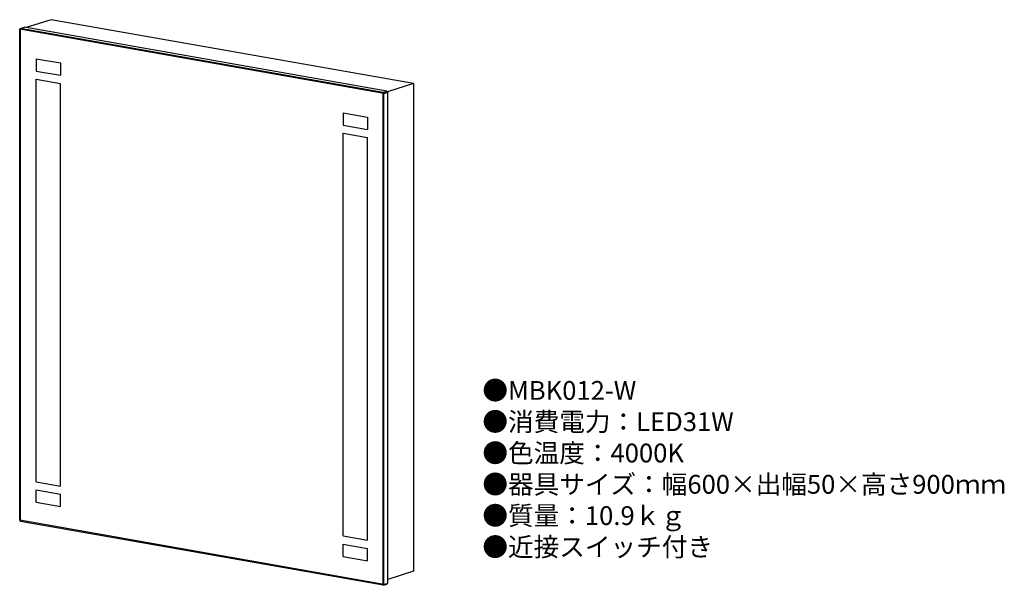
# Model space of a CAD drawing. Units: inches. Extents: x 11 to 221, y 5 to 125.
import ezdxf

# ---------------------------------------------------------------- set-up
doc = ezdxf.new("R2010")
doc.units = ezdxf.units.IN
doc.header["$MEASUREMENT"] = 0
doc.styles.add('KANJI', font='TXT', dxfattribs={"bigfont": 'BIGFONT'})

msp = doc.modelspace()

# ---------------------------------------------------------------- linework, layer by layer
for p, q in [((11.62, 123.61), (12.48, 123.88)), ((89.65, 110.27), (12.48, 123.88)), ((18.1, 125.49), (12.83, 123.82)), ((95.28, 111.89), (18.1, 125.49)), ((11.42, 123.47), (11.62, 123.61)), ((11.42, 18.85), (11.42, 123.47)), ((88.98, 109.8), (11.42, 123.47)), ((88.8, 110), (11.62, 123.61)), ((11.62, 18.61), (11.62, 123.61)), ((14.95, 117.19), (20.12, 116.28)), ((14.95, 117.19), (14.95, 114.56)), ((20.12, 116.28), (20.12, 113.65)), ((14.95, 114.56), (20.12, 113.65)), ((14.95, 112.81), (20.12, 111.9)), ((14.95, 27.06), (14.95, 112.81)), ((20.12, 26.15), (20.12, 111.9)), ((95.28, 111.89), (89.77, 110.14)), ((95.28, 111.89), (95.28, 7.99)), ((88.8, 110), (89.65, 110.27)), ((88.98, 109.8), (88.8, 110)), ((88.8, 5), (88.8, 110)), ((88.98, 109.8), (89.83, 110.07)), ((88.98, 5.18), (88.98, 109.8)), ((89.83, 110.07), (89.65, 110.27)), ((89.83, 5.45), (89.83, 110.07)), ((80.31, 105.67), (85.48, 104.75)), ((80.31, 105.67), (80.31, 103.04)), ((80.31, 103.04), (85.48, 102.13)), ((85.48, 104.75), (85.48, 102.13)), ((80.31, 101.29), (85.48, 100.38)), ((80.31, 15.54), (80.31, 101.29)), ((85.48, 14.63), (85.48, 100.38)), ((14.95, 27.06), (20.12, 26.15)), ((14.95, 25.31), (20.12, 24.4)), ((14.95, 22.69), (14.95, 25.31)), ((20.12, 21.78), (20.12, 24.4)), ((14.95, 22.69), (20.12, 21.78)), ((88.98, 5.18), (11.42, 18.85)), ((11.42, 18.85), (11.62, 18.61)), ((88.8, 5), (11.62, 18.61)), ((80.31, 15.54), (85.48, 14.63)), ((80.31, 13.79), (85.48, 12.88)), ((80.31, 11.17), (80.31, 13.79)), ((85.48, 10.25), (85.48, 12.88)), ((80.31, 11.17), (85.48, 10.25)), ((95.28, 7.99), (89.83, 6.26)), ((88.8, 5), (89.65, 5.27)), ((88.8, 5), (88.98, 5.18)), ((88.98, 5.18), (89.83, 5.45)), ((89.65, 5.27), (89.83, 5.45))]:
    msp.add_line(p, q)

# ---------------------------------------------------------------- texts
at = {"insert": (109.97, 48.52), "char_height": 4, "width": 178.2359, "attachment_point": 1, "style": 'KANJI'}
msp.add_mtext('{\\fHGMaruGothicMPRO|b0|i0|c128|p50;●MBK012-W\\P●消費電力：LED31W\\P●色温度：4000K\\P●器具サイズ：幅600×出幅50×高さ900ｍｍ\\P●質量：10.9ｋｇ\\P●近接スイッチ付き}', dxfattribs=at)

doc.saveas('drawing.dxf')
